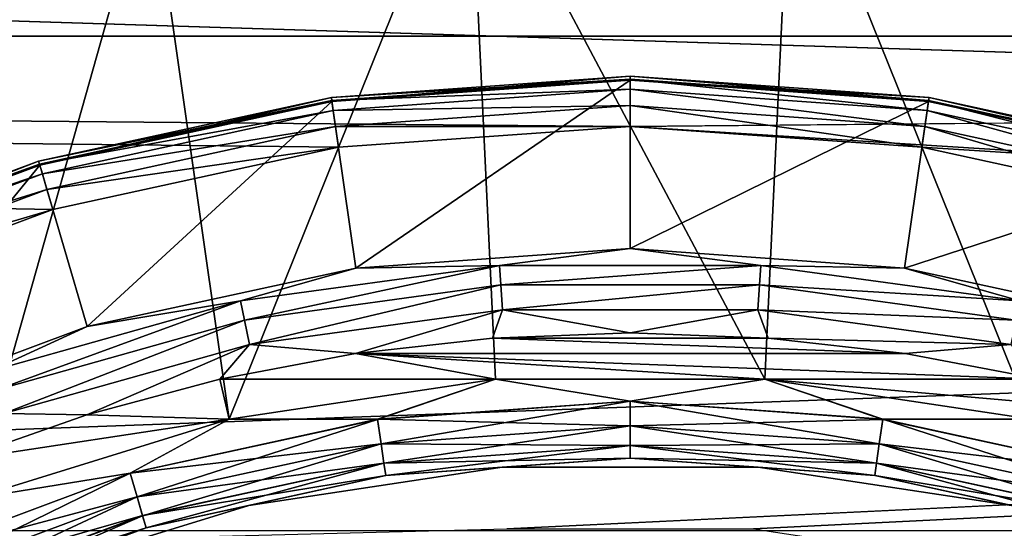
# Model space of a CAD drawing. Units: millimetres. Extents: x -100 to 100, y -79 to 136.
# Drawn here: x -3 to 2, y 77 to 80 of the extents above; entities that cross this region are included whole.
import ezdxf

# ---------------------------------------------------------------- set-up
doc = ezdxf.new("R2010")
doc.units = ezdxf.units.MM
doc.header["$LTSCALE"] = 81.481481
for name, color, linetype in [('55', 7, 'CONTINUOUS'), ('56', 7, 'CONTINUOUS'), ('57', 7, 'CONTINUOUS'), ('59', 7, 'CONTINUOUS'), ('60', 7, 'CONTINUOUS'), ('69', 7, 'CONTINUOUS'), ('71', 7, 'CONTINUOUS'), ('74', 7, 'CONTINUOUS'), ('76', 7, 'CONTINUOUS'), ('79', 7, 'CONTINUOUS'), ('86', 7, 'CONTINUOUS'), ('89', 7, 'CONTINUOUS'), ('92', 7, 'CONTINUOUS')]:
    doc.layers.add(name, color=color, linetype=linetype)

msp = doc.modelspace()

# ---------------------------------------------------------------- linework, layer by layer
at = {"layer": '55', "color": 7, "linetype": 'CONTINUOUS', "true_color": 0x323232}
for points in [[(0, 78.4324, 39.7), (0.78, 78.4032, 39.7), (-0.78, 78.4032, 39.7), (0, 78.4324, 39.7)], [(-0.78, 78.4032, 39.7), (1.5555, 78.3158, 39.7), (-1.5555, 78.3158, 39.7), (-0.78, 78.4032, 39.7)], [(0.78, 78.4032, 39.7), (1.5555, 78.3158, 39.7), (-0.78, 78.4032, 39.7), (0.78, 78.4032, 39.7)], [(-2.3223, 78.1706, 39.7), (-1.5555, 78.3158, 39.7), (-0.7625, 78.1714, 39.7), (-2.3223, 78.1706, 39.7)], [(1.5555, 78.3158, 39.7), (2.3223, 78.1706, 39.7), (-1.5555, 78.3158, 39.7), (1.5555, 78.3158, 39.7)], [(-1.5555, 78.3158, 39.7), (2.3223, 78.1706, 39.7), (0.7625, 78.1714, 39.7), (-1.5555, 78.3158, 39.7)], [(-0.7625, 78.1714, 39.7), (-1.5555, 78.3158, 39.7), (0.7625, 78.1714, 39.7), (-0.7625, 78.1714, 39.7)], [(-3.0761, 77.9686, 39.7), (-2.3223, 78.1706, 39.7), (-2.2705, 77.9441, 39.7), (-3.0761, 77.9686, 39.7)], [(-2.2705, 77.9441, 39.7), (-2.3223, 78.1706, 39.7), (-0.7625, 78.1714, 39.7), (-2.2705, 77.9441, 39.7)], [(2.3223, 78.1706, 39.7), (3.0761, 77.9686, 39.7), (0.7625, 78.1714, 39.7), (2.3223, 78.1706, 39.7)], [(0.7625, 78.1714, 39.7), (3.0761, 77.9686, 39.7), (2.2705, 77.9441, 39.7), (0.7625, 78.1714, 39.7)], [(-3.8127, 77.7107, 39.7), (-3.0761, 77.9686, 39.7), (-2.2705, 77.9441, 39.7), (-3.8127, 77.7107, 39.7)], [(-3.728, 77.4943, 39.7), (-3.8127, 77.7107, 39.7), (-2.2705, 77.9441, 39.7), (-3.728, 77.4943, 39.7)]]:
    msp.add_3dface(points, dxfattribs=at)
at = {"layer": '56', "color": 7, "linetype": 'CONTINUOUS', "true_color": 0x323232}
for points in [[(-1.6882, 79.7416, 43.0994), (0, 79.8623, 43.0994), (-1.5526, 78.7986, 40.0509), (-1.6882, 79.7416, 43.0994)], [(-1.5526, 78.7986, 40.0509), (0, 79.8623, 43.0994), (0, 78.9096, 40.0509), (-1.5526, 78.7986, 40.0509)], [(0, 79.8623, 43.0994), (1.6882, 79.7416, 43.0994), (0, 78.9096, 40.0509), (0, 79.8623, 43.0994)], [(-3.342, 79.3818, 43.0994), (-1.6882, 79.7416, 43.0994), (-3.0736, 78.4677, 40.0509), (-3.342, 79.3818, 43.0994)], [(-3.0736, 78.4677, 40.0509), (-1.6882, 79.7416, 43.0994), (-1.5526, 78.7986, 40.0509), (-3.0736, 78.4677, 40.0509)], [(0, 78.9096, 40.0509), (1.6882, 79.7416, 43.0994), (1.5526, 78.7986, 40.0509), (0, 78.9096, 40.0509)], [(1.6882, 79.7416, 43.0994), (3.342, 79.3818, 43.0994), (1.5526, 78.7986, 40.0509), (1.6882, 79.7416, 43.0994)], [(-4.9278, 78.7903, 43.0994), (-3.342, 79.3818, 43.0994), (-4.532, 77.9238, 40.0509), (-4.9278, 78.7903, 43.0994)], [(-4.532, 77.9238, 40.0509), (-3.342, 79.3818, 43.0994), (-3.0736, 78.4677, 40.0509), (-4.532, 77.9238, 40.0509)], [(1.5526, 78.7986, 40.0509), (3.342, 79.3818, 43.0994), (3.0736, 78.4677, 40.0509), (1.5526, 78.7986, 40.0509)]]:
    msp.add_3dface(points, dxfattribs=at)
at = {"layer": '57', "color": 7, "linetype": 'CONTINUOUS', "true_color": 0x323232}
for points in [[(0, 79.6, 44.7), (-1.6507, 79.4819, 43.7), (-1.6508, 79.4819, 44.7), (0, 79.6, 44.7)], [(0, 79.6, 43.7), (-1.6507, 79.4819, 43.7), (0, 79.6, 44.7), (0, 79.6, 43.7)], [(1.6507, 79.4819, 43.7), (0, 79.6, 43.7), (1.6508, 79.4819, 44.7), (1.6507, 79.4819, 43.7)], [(1.6508, 79.4819, 44.7), (0, 79.6, 43.7), (0, 79.6, 44.7), (1.6508, 79.4819, 44.7)], [(-1.6507, 79.4819, 43.7), (-3.2681, 79.1301, 43.7), (-1.6508, 79.4819, 44.7), (-1.6507, 79.4819, 43.7)], [(-1.6508, 79.4819, 44.7), (-3.2681, 79.1301, 43.7), (-3.268, 79.1301, 44.7), (-1.6508, 79.4819, 44.7)], [(3.2681, 79.1301, 43.7), (1.6507, 79.4819, 43.7), (3.268, 79.1301, 44.7), (3.2681, 79.1301, 43.7)], [(3.268, 79.1301, 44.7), (1.6507, 79.4819, 43.7), (1.6508, 79.4819, 44.7), (3.268, 79.1301, 44.7)], [(-3.2681, 79.1301, 43.7), (-4.8189, 78.5517, 43.7), (-3.268, 79.1301, 44.7), (-3.2681, 79.1301, 43.7)], [(-3.268, 79.1301, 44.7), (-4.8189, 78.5517, 43.7), (-4.8188, 78.5518, 44.7), (-3.268, 79.1301, 44.7)]]:
    msp.add_3dface(points, dxfattribs=at)
at = {"layer": '59', "color": 7, "linetype": 'CONTINUOUS', "true_color": 0x323232}
for points in [[(-0.9114, 81.3188, 47.7), (-2.717, 81.0706, 47.7), (-2.2704, 77.9441, 47.7), (-0.9114, 81.3188, 47.7)], [(-0.7625, 78.1715, 47.7), (-0.9114, 81.3188, 47.7), (-2.2704, 77.9441, 47.7), (-0.7625, 78.1715, 47.7)], [(0.9114, 81.3188, 47.7), (-0.9114, 81.3188, 47.7), (0.7625, 78.1715, 47.7), (0.9114, 81.3188, 47.7)], [(0.7625, 78.1715, 47.7), (-0.9114, 81.3188, 47.7), (-0.7625, 78.1715, 47.7), (0.7625, 78.1715, 47.7)], [(2.2704, 77.9441, 47.7), (0.9114, 81.3188, 47.7), (0.7625, 78.1715, 47.7), (2.2704, 77.9441, 47.7)], [(2.717, 81.0706, 47.7), (0.9114, 81.3188, 47.7), (2.2704, 77.9441, 47.7), (2.717, 81.0706, 47.7)], [(-2.717, 81.0706, 47.7), (-4.4719, 80.5787, 47.7), (-3.7278, 77.4944, 47.7), (-2.717, 81.0706, 47.7)], [(-2.2704, 77.9441, 47.7), (-2.717, 81.0706, 47.7), (-3.7278, 77.4944, 47.7), (-2.2704, 77.9441, 47.7)]]:
    msp.add_3dface(points, dxfattribs=at)
at = {"layer": '60', "color": 7, "linetype": 'CONTINUOUS', "true_color": 0x323232}
for points in [[(-2.1585, 77.4568, 40.2), (-0.7249, 77.6729, 40.2), (-2.1585, 77.4568, 47.2), (-2.1585, 77.4568, 40.2)], [(-2.1585, 77.4568, 47.2), (-0.7249, 77.6729, 40.2), (-0.7249, 77.6729, 47.2), (-2.1585, 77.4568, 47.2)], [(-0.7249, 77.6729, 40.2), (0.7249, 77.6729, 40.2), (-0.7249, 77.6729, 47.2), (-0.7249, 77.6729, 40.2)], [(-0.7249, 77.6729, 47.2), (0.7249, 77.6729, 40.2), (0.7249, 77.6729, 47.2), (-0.7249, 77.6729, 47.2)], [(0.7249, 77.6729, 40.2), (2.1585, 77.4568, 40.2), (0.7249, 77.6729, 47.2), (0.7249, 77.6729, 40.2)], [(0.7249, 77.6729, 47.2), (2.1585, 77.4568, 40.2), (2.1585, 77.4568, 47.2), (0.7249, 77.6729, 47.2)], [(-3.5438, 77.0295, 40.2), (-2.1585, 77.4568, 40.2), (-3.5438, 77.0295, 47.2), (-3.5438, 77.0295, 40.2)], [(-3.5438, 77.0295, 47.2), (-2.1585, 77.4568, 40.2), (-2.1585, 77.4568, 47.2), (-3.5438, 77.0295, 47.2)]]:
    msp.add_3dface(points, dxfattribs=at)
at = {"layer": '69', "color": 7, "linetype": 'CONTINUOUS', "true_color": 0x323232}
for points in [[(-1.6882, 79.7416, 43.0994), (-1.6914, 79.764, 43.2396), (0, 79.885, 43.2396), (-1.6882, 79.7416, 43.0994)], [(-1.6914, 79.764, 43.2396), (0, 79.8672, 43.3811), (0, 79.885, 43.2396), (-1.6914, 79.764, 43.2396)], [(-1.6889, 79.7464, 43.3811), (0, 79.8672, 43.3811), (-1.6914, 79.764, 43.2396), (-1.6889, 79.7464, 43.3811)], [(-1.6889, 79.7464, 43.3811), (0, 79.8102, 43.5118), (0, 79.8672, 43.3811), (-1.6889, 79.7464, 43.3811)], [(0, 79.8623, 43.0994), (-1.6882, 79.7416, 43.0994), (0, 79.885, 43.2396), (0, 79.8623, 43.0994)], [(0, 79.8623, 43.0994), (0, 79.885, 43.2396), (1.6914, 79.764, 43.2396), (0, 79.8623, 43.0994)], [(0, 79.8672, 43.3811), (1.6889, 79.7464, 43.3811), (0, 79.885, 43.2396), (0, 79.8672, 43.3811)], [(0, 79.885, 43.2396), (1.6889, 79.7464, 43.3811), (1.6914, 79.764, 43.2396), (0, 79.885, 43.2396)], [(0, 79.8102, 43.5118), (1.6808, 79.69, 43.5118), (0, 79.8672, 43.3811), (0, 79.8102, 43.5118)], [(0, 79.8672, 43.3811), (1.6808, 79.69, 43.5118), (1.6889, 79.7464, 43.3811), (0, 79.8672, 43.3811)], [(1.6882, 79.7416, 43.0994), (0, 79.8623, 43.0994), (1.6914, 79.764, 43.2396), (1.6882, 79.7416, 43.0994)], [(-1.6808, 79.69, 43.5118), (0, 79.8102, 43.5118), (-1.6889, 79.7464, 43.3811), (-1.6808, 79.69, 43.5118)], [(-1.6808, 79.69, 43.5118), (0, 79.7186, 43.6211), (0, 79.8102, 43.5118), (-1.6808, 79.69, 43.5118)], [(0, 79.7186, 43.6211), (1.6677, 79.5993, 43.6211), (0, 79.8102, 43.5118), (0, 79.7186, 43.6211)], [(0, 79.8102, 43.5118), (1.6677, 79.5993, 43.6211), (1.6808, 79.69, 43.5118), (0, 79.8102, 43.5118)], [(-3.342, 79.3818, 43.0994), (-3.3484, 79.4036, 43.2396), (-1.6914, 79.764, 43.2396), (-3.342, 79.3818, 43.0994)], [(-3.3484, 79.4036, 43.2396), (-1.6889, 79.7464, 43.3811), (-1.6914, 79.764, 43.2396), (-3.3484, 79.4036, 43.2396)], [(-1.6882, 79.7416, 43.0994), (-3.342, 79.3818, 43.0994), (-1.6914, 79.764, 43.2396), (-1.6882, 79.7416, 43.0994)], [(1.6882, 79.7416, 43.0994), (1.6914, 79.764, 43.2396), (3.3484, 79.4036, 43.2396), (1.6882, 79.7416, 43.0994)], [(1.6889, 79.7464, 43.3811), (3.3434, 79.3865, 43.3811), (1.6914, 79.764, 43.2396), (1.6889, 79.7464, 43.3811)], [(1.6914, 79.764, 43.2396), (3.3434, 79.3865, 43.3811), (3.3484, 79.4036, 43.2396), (1.6914, 79.764, 43.2396)], [(-3.3434, 79.3865, 43.3811), (-1.6889, 79.7464, 43.3811), (-3.3484, 79.4036, 43.2396), (-3.3434, 79.3865, 43.3811)], [(-3.3434, 79.3865, 43.3811), (-1.6808, 79.69, 43.5118), (-1.6889, 79.7464, 43.3811), (-3.3434, 79.3865, 43.3811)], [(-1.6677, 79.5993, 43.6211), (0, 79.7186, 43.6211), (-1.6808, 79.69, 43.5118), (-1.6677, 79.5993, 43.6211)], [(-1.6677, 79.5993, 43.6211), (0, 79.6, 43.7), (0, 79.7186, 43.6211), (-1.6677, 79.5993, 43.6211)], [(0, 79.6, 43.7), (1.6507, 79.4819, 43.7), (0, 79.7186, 43.6211), (0, 79.6, 43.7)], [(0, 79.7186, 43.6211), (1.6507, 79.4819, 43.7), (1.6677, 79.5993, 43.6211), (0, 79.7186, 43.6211)], [(1.6808, 79.69, 43.5118), (3.3273, 79.3318, 43.5118), (1.6889, 79.7464, 43.3811), (1.6808, 79.69, 43.5118)], [(3.342, 79.3818, 43.0994), (1.6882, 79.7416, 43.0994), (3.3484, 79.4036, 43.2396), (3.342, 79.3818, 43.0994)], [(1.6889, 79.7464, 43.3811), (3.3273, 79.3318, 43.5118), (3.3434, 79.3865, 43.3811), (1.6889, 79.7464, 43.3811)], [(-3.3273, 79.3318, 43.5118), (-1.6808, 79.69, 43.5118), (-3.3434, 79.3865, 43.3811), (-3.3273, 79.3318, 43.5118)], [(-3.3273, 79.3318, 43.5118), (-1.6677, 79.5993, 43.6211), (-1.6808, 79.69, 43.5118), (-3.3273, 79.3318, 43.5118)], [(1.6677, 79.5993, 43.6211), (3.3015, 79.2439, 43.6211), (1.6808, 79.69, 43.5118), (1.6677, 79.5993, 43.6211)], [(1.6808, 79.69, 43.5118), (3.3015, 79.2439, 43.6211), (3.3273, 79.3318, 43.5118), (1.6808, 79.69, 43.5118)], [(-3.3015, 79.2439, 43.6211), (-1.6677, 79.5993, 43.6211), (-3.3273, 79.3318, 43.5118), (-3.3015, 79.2439, 43.6211)], [(-3.3015, 79.2439, 43.6211), (-1.6507, 79.4819, 43.7), (-1.6677, 79.5993, 43.6211), (-3.3015, 79.2439, 43.6211)], [(-1.6507, 79.4819, 43.7), (0, 79.6, 43.7), (-1.6677, 79.5993, 43.6211), (-1.6507, 79.4819, 43.7)], [(1.6507, 79.4819, 43.7), (3.2681, 79.1301, 43.7), (1.6677, 79.5993, 43.6211), (1.6507, 79.4819, 43.7)], [(1.6677, 79.5993, 43.6211), (3.2681, 79.1301, 43.7), (3.3015, 79.2439, 43.6211), (1.6677, 79.5993, 43.6211)], [(-3.2681, 79.1301, 43.7), (-1.6507, 79.4819, 43.7), (-3.3015, 79.2439, 43.6211), (-3.2681, 79.1301, 43.7)], [(-4.9278, 78.7903, 43.0994), (-4.9372, 78.811, 43.2396), (-3.3484, 79.4036, 43.2396), (-4.9278, 78.7903, 43.0994)], [(-4.9372, 78.811, 43.2396), (-3.3434, 79.3865, 43.3811), (-3.3484, 79.4036, 43.2396), (-4.9372, 78.811, 43.2396)], [(-4.9298, 78.7948, 43.3811), (-3.3434, 79.3865, 43.3811), (-4.9372, 78.811, 43.2396), (-4.9298, 78.7948, 43.3811)], [(-4.9298, 78.7948, 43.3811), (-3.3273, 79.3318, 43.5118), (-3.3434, 79.3865, 43.3811), (-4.9298, 78.7948, 43.3811)], [(-3.342, 79.3818, 43.0994), (-4.9278, 78.7903, 43.0994), (-3.3484, 79.4036, 43.2396), (-3.342, 79.3818, 43.0994)], [(-4.9061, 78.7429, 43.5118), (-3.3273, 79.3318, 43.5118), (-4.9298, 78.7948, 43.3811), (-4.9061, 78.7429, 43.5118)], [(-4.9061, 78.7429, 43.5118), (-3.3015, 79.2439, 43.6211), (-3.3273, 79.3318, 43.5118), (-4.9061, 78.7429, 43.5118)], [(-4.8681, 78.6596, 43.6211), (-3.3015, 79.2439, 43.6211), (-4.9061, 78.7429, 43.5118), (-4.8681, 78.6596, 43.6211)], [(-4.8681, 78.6596, 43.6211), (-3.2681, 79.1301, 43.7), (-3.3015, 79.2439, 43.6211), (-4.8681, 78.6596, 43.6211)], [(-4.8189, 78.5517, 43.7), (-3.2681, 79.1301, 43.7), (-4.8681, 78.6596, 43.6211), (-4.8189, 78.5517, 43.7)]]:
    msp.add_3dface(points, dxfattribs=at)
at = {"layer": '71', "color": 7, "linetype": 'CONTINUOUS', "true_color": 0x323232}
for points in [[(-1.5526, 78.7986, 40.0509), (0, 78.9096, 40.0509), (-0.7397, 78.8141, 39.9095), (-1.5526, 78.7986, 40.0509)], [(-0.7397, 78.8141, 39.9095), (0, 78.9096, 40.0509), (0.7397, 78.8141, 39.9095), (-0.7397, 78.8141, 39.9095)], [(0, 78.9096, 40.0509), (1.5526, 78.7986, 40.0509), (0.7397, 78.8141, 39.9095), (0, 78.9096, 40.0509)], [(-2.2053, 78.6127, 39.9095), (-1.5526, 78.7986, 40.0509), (-0.7397, 78.8141, 39.9095), (-2.2053, 78.6127, 39.9095)], [(-2.2053, 78.6127, 39.9095), (-0.7397, 78.8141, 39.9095), (-2.1828, 78.504, 39.7971), (-2.2053, 78.6127, 39.9095)], [(-2.1828, 78.504, 39.7971), (-0.7397, 78.8141, 39.9095), (-0.7321, 78.7034, 39.7971), (-2.1828, 78.504, 39.7971)], [(-0.7397, 78.8141, 39.9095), (0.7397, 78.8141, 39.9095), (-0.7321, 78.7034, 39.7971), (-0.7397, 78.8141, 39.9095)], [(-0.7321, 78.7034, 39.7971), (0.7397, 78.8141, 39.9095), (0.7321, 78.7034, 39.7971), (-0.7321, 78.7034, 39.7971)], [(0.7397, 78.8141, 39.9095), (2.2053, 78.6127, 39.9095), (0.7321, 78.7034, 39.7971), (0.7397, 78.8141, 39.9095)], [(0.7397, 78.8141, 39.9095), (1.5526, 78.7986, 40.0509), (2.2053, 78.6127, 39.9095), (0.7397, 78.8141, 39.9095)], [(-3.0736, 78.4677, 40.0509), (-1.5526, 78.7986, 40.0509), (-2.2053, 78.6127, 39.9095), (-3.0736, 78.4677, 40.0509)], [(1.5526, 78.7986, 40.0509), (3.0736, 78.4677, 40.0509), (2.2053, 78.6127, 39.9095), (1.5526, 78.7986, 40.0509)], [(-2.1828, 78.504, 39.7971), (-0.7321, 78.7034, 39.7971), (-2.1542, 78.3665, 39.7248), (-2.1828, 78.504, 39.7971)], [(-2.1542, 78.3665, 39.7248), (-0.7321, 78.7034, 39.7971), (-0.7225, 78.5633, 39.7248), (-2.1542, 78.3665, 39.7248)], [(-0.7321, 78.7034, 39.7971), (0.7321, 78.7034, 39.7971), (-0.7225, 78.5633, 39.7248), (-0.7321, 78.7034, 39.7971)], [(-0.7225, 78.5633, 39.7248), (0.7321, 78.7034, 39.7971), (0.7225, 78.5633, 39.7248), (-0.7225, 78.5633, 39.7248)], [(0.7321, 78.7034, 39.7971), (2.1828, 78.504, 39.7971), (0.7225, 78.5633, 39.7248), (0.7321, 78.7034, 39.7971)], [(0.7321, 78.7034, 39.7971), (2.2053, 78.6127, 39.9095), (2.1828, 78.504, 39.7971), (0.7321, 78.7034, 39.7971)], [(-3.6299, 78.2135, 39.9095), (-3.0736, 78.4677, 40.0509), (-2.2053, 78.6127, 39.9095), (-3.6299, 78.2135, 39.9095)], [(-3.6299, 78.2135, 39.9095), (-2.2053, 78.6127, 39.9095), (-3.5927, 78.109, 39.7971), (-3.6299, 78.2135, 39.9095)], [(-3.5927, 78.109, 39.7971), (-2.2053, 78.6127, 39.9095), (-2.1828, 78.504, 39.7971), (-3.5927, 78.109, 39.7971)], [(-1.5555, 78.3158, 39.7), (-2.1542, 78.3665, 39.7248), (-0.7225, 78.5633, 39.7248), (-1.5555, 78.3158, 39.7)], [(-0.78, 78.4032, 39.7), (-1.5555, 78.3158, 39.7), (-0.7225, 78.5633, 39.7248), (-0.78, 78.4032, 39.7)], [(0, 78.4324, 39.7), (-0.78, 78.4032, 39.7), (-0.7225, 78.5633, 39.7248), (0, 78.4324, 39.7)], [(0, 78.4324, 39.7), (-0.7225, 78.5633, 39.7248), (0.7225, 78.5633, 39.7248), (0, 78.4324, 39.7)], [(0.78, 78.4032, 39.7), (0, 78.4324, 39.7), (0.7225, 78.5633, 39.7248), (0.78, 78.4032, 39.7)], [(0.78, 78.4032, 39.7), (0.7225, 78.5633, 39.7248), (2.1542, 78.3665, 39.7248), (0.78, 78.4032, 39.7)], [(0.7225, 78.5633, 39.7248), (2.1828, 78.504, 39.7971), (2.1542, 78.3665, 39.7248), (0.7225, 78.5633, 39.7248)], [(-4.532, 77.9238, 40.0509), (-3.0736, 78.4677, 40.0509), (-3.6299, 78.2135, 39.9095), (-4.532, 77.9238, 40.0509)], [(-3.5927, 78.109, 39.7971), (-2.1828, 78.504, 39.7971), (-3.5457, 77.9766, 39.7248), (-3.5927, 78.109, 39.7971)], [(-3.5457, 77.9766, 39.7248), (-2.1828, 78.504, 39.7971), (-2.1542, 78.3665, 39.7248), (-3.5457, 77.9766, 39.7248)], [(-3.0761, 77.9686, 39.7), (-3.5457, 77.9766, 39.7248), (-2.1542, 78.3665, 39.7248), (-3.0761, 77.9686, 39.7)], [(-2.3223, 78.1706, 39.7), (-3.0761, 77.9686, 39.7), (-2.1542, 78.3665, 39.7248), (-2.3223, 78.1706, 39.7)], [(-1.5555, 78.3158, 39.7), (-2.3223, 78.1706, 39.7), (-2.1542, 78.3665, 39.7248), (-1.5555, 78.3158, 39.7)], [(1.5555, 78.3158, 39.7), (0.78, 78.4032, 39.7), (2.1542, 78.3665, 39.7248), (1.5555, 78.3158, 39.7)], [(2.3223, 78.1706, 39.7), (1.5555, 78.3158, 39.7), (2.1542, 78.3665, 39.7248), (2.3223, 78.1706, 39.7)], [(-3.0761, 77.9686, 39.7), (-3.8127, 77.7107, 39.7), (-3.5457, 77.9766, 39.7248), (-3.0761, 77.9686, 39.7)]]:
    msp.add_3dface(points, dxfattribs=at)
at = {"layer": '74', "color": 7, "linetype": 'CONTINUOUS', "true_color": 0x323232}
for points in [[(-0.7625, 78.1715, 47.7), (-2.2704, 77.9441, 47.7), (-1.4297, 77.9437, 47.6757), (-0.7625, 78.1715, 47.7)], [(-0.7625, 78.1715, 47.7), (-1.4297, 77.9437, 47.6757), (0, 78.0459, 47.6757), (-0.7625, 78.1715, 47.7)], [(0.7625, 78.1715, 47.7), (-0.7625, 78.1715, 47.7), (0, 78.0459, 47.6757), (0.7625, 78.1715, 47.7)], [(0.7625, 78.1715, 47.7), (0, 78.0459, 47.6757), (1.4297, 77.9437, 47.6757), (0.7625, 78.1715, 47.7)], [(2.2704, 77.9441, 47.7), (0.7625, 78.1715, 47.7), (1.4297, 77.9437, 47.6757), (2.2704, 77.9441, 47.7)], [(-1.4297, 77.9437, 47.6757), (0, 77.9064, 47.6047), (0, 78.0459, 47.6757), (-1.4297, 77.9437, 47.6757)], [(0, 77.9064, 47.6047), (1.4098, 77.8055, 47.6047), (0, 78.0459, 47.6757), (0, 77.9064, 47.6047)], [(0, 78.0459, 47.6757), (1.4098, 77.8055, 47.6047), (1.4297, 77.9437, 47.6757), (0, 78.0459, 47.6757)], [(-2.2704, 77.9441, 47.7), (-3.7278, 77.4944, 47.7), (-2.8303, 77.639, 47.6757), (-2.2704, 77.9441, 47.7)], [(-2.2704, 77.9441, 47.7), (-2.8303, 77.639, 47.6757), (-1.4297, 77.9437, 47.6757), (-2.2704, 77.9441, 47.7)], [(-2.8303, 77.639, 47.6757), (-1.4098, 77.8055, 47.6047), (-1.4297, 77.9437, 47.6757), (-2.8303, 77.639, 47.6757)], [(-1.4098, 77.8055, 47.6047), (0, 77.9064, 47.6047), (-1.4297, 77.9437, 47.6757), (-1.4098, 77.8055, 47.6047)], [(1.4098, 77.8055, 47.6047), (2.7909, 77.5051, 47.6047), (1.4297, 77.9437, 47.6757), (1.4098, 77.8055, 47.6047)], [(2.2704, 77.9441, 47.7), (1.4297, 77.9437, 47.6757), (2.8303, 77.639, 47.6757), (2.2704, 77.9441, 47.7)], [(1.4297, 77.9437, 47.6757), (2.7909, 77.5051, 47.6047), (2.8303, 77.639, 47.6757), (1.4297, 77.9437, 47.6757)], [(-1.4098, 77.8055, 47.6047), (0, 77.7956, 47.494), (0, 77.9064, 47.6047), (-1.4098, 77.8055, 47.6047)], [(0, 77.7956, 47.494), (1.3941, 77.6959, 47.494), (0, 77.9064, 47.6047), (0, 77.7956, 47.494)], [(0, 77.9064, 47.6047), (1.3941, 77.6959, 47.494), (1.4098, 77.8055, 47.6047), (0, 77.9064, 47.6047)], [(-2.7909, 77.5051, 47.6047), (-1.4098, 77.8055, 47.6047), (-2.8303, 77.639, 47.6757), (-2.7909, 77.5051, 47.6047)], [(-2.7909, 77.5051, 47.6047), (-1.3941, 77.6959, 47.494), (-1.4098, 77.8055, 47.6047), (-2.7909, 77.5051, 47.6047)], [(-1.3941, 77.6959, 47.494), (0, 77.7956, 47.494), (-1.4098, 77.8055, 47.6047), (-1.3941, 77.6959, 47.494)], [(1.3941, 77.6959, 47.494), (2.7597, 77.3988, 47.494), (1.4098, 77.8055, 47.6047), (1.3941, 77.6959, 47.494)], [(1.4098, 77.8055, 47.6047), (2.7597, 77.3988, 47.494), (2.7909, 77.5051, 47.6047), (1.4098, 77.8055, 47.6047)], [(-1.3941, 77.6959, 47.494), (0, 77.7245, 47.3545), (0, 77.7956, 47.494), (-1.3941, 77.6959, 47.494)], [(0, 77.7245, 47.3545), (1.3839, 77.6255, 47.3545), (0, 77.7956, 47.494), (0, 77.7245, 47.3545)], [(0, 77.7956, 47.494), (1.3839, 77.6255, 47.3545), (1.3941, 77.6959, 47.494), (0, 77.7956, 47.494)], [(-2.7597, 77.3988, 47.494), (-1.3941, 77.6959, 47.494), (-2.7909, 77.5051, 47.6047), (-2.7597, 77.3988, 47.494)], [(-2.7597, 77.3988, 47.494), (-1.3839, 77.6255, 47.3545), (-1.3941, 77.6959, 47.494), (-2.7597, 77.3988, 47.494)], [(-1.3839, 77.6255, 47.3545), (0, 77.7245, 47.3545), (-1.3941, 77.6959, 47.494), (-1.3839, 77.6255, 47.3545)], [(-1.3839, 77.6255, 47.3545), (-0.7249, 77.6729, 47.2), (0, 77.7245, 47.3545), (-1.3839, 77.6255, 47.3545)], [(-0.7249, 77.6729, 47.2), (0.7249, 77.6729, 47.2), (0, 77.7245, 47.3545), (-0.7249, 77.6729, 47.2)], [(0, 77.7245, 47.3545), (0.7249, 77.6729, 47.2), (1.3839, 77.6255, 47.3545), (0, 77.7245, 47.3545)], [(1.3839, 77.6255, 47.3545), (2.7397, 77.3306, 47.3545), (1.3941, 77.6959, 47.494), (1.3839, 77.6255, 47.3545)], [(1.3941, 77.6959, 47.494), (2.7397, 77.3306, 47.3545), (2.7597, 77.3988, 47.494), (1.3941, 77.6959, 47.494)], [(-3.7278, 77.4944, 47.7), (-4.1732, 77.1381, 47.6757), (-2.8303, 77.639, 47.6757), (-3.7278, 77.4944, 47.7)], [(-4.1732, 77.1381, 47.6757), (-2.7909, 77.5051, 47.6047), (-2.8303, 77.639, 47.6757), (-4.1732, 77.1381, 47.6757)], [(-2.1585, 77.4568, 47.2), (-0.7249, 77.6729, 47.2), (-1.3839, 77.6255, 47.3545), (-2.1585, 77.4568, 47.2)], [(0.7249, 77.6729, 47.2), (2.1585, 77.4568, 47.2), (1.3839, 77.6255, 47.3545), (0.7249, 77.6729, 47.2)], [(-2.7397, 77.3306, 47.3545), (-1.3839, 77.6255, 47.3545), (-2.7597, 77.3988, 47.494), (-2.7397, 77.3306, 47.3545)], [(-2.7397, 77.3306, 47.3545), (-2.1585, 77.4568, 47.2), (-1.3839, 77.6255, 47.3545), (-2.7397, 77.3306, 47.3545)], [(1.3839, 77.6255, 47.3545), (2.1585, 77.4568, 47.2), (2.7397, 77.3306, 47.3545), (1.3839, 77.6255, 47.3545)], [(-4.1153, 77.0111, 47.6047), (-2.7909, 77.5051, 47.6047), (-4.1732, 77.1381, 47.6757), (-4.1153, 77.0111, 47.6047)], [(-4.1153, 77.0111, 47.6047), (-2.7597, 77.3988, 47.494), (-2.7909, 77.5051, 47.6047), (-4.1153, 77.0111, 47.6047)], [(-3.5438, 77.0295, 47.2), (-2.1585, 77.4568, 47.2), (-2.7397, 77.3306, 47.3545), (-3.5438, 77.0295, 47.2)], [(-4.0692, 76.9104, 47.494), (-2.7597, 77.3988, 47.494), (-4.1153, 77.0111, 47.6047), (-4.0692, 76.9104, 47.494)], [(-4.0692, 76.9104, 47.494), (-2.7397, 77.3306, 47.3545), (-2.7597, 77.3988, 47.494), (-4.0692, 76.9104, 47.494)], [(-4.0397, 76.8457, 47.3545), (-2.7397, 77.3306, 47.3545), (-4.0692, 76.9104, 47.494), (-4.0397, 76.8457, 47.3545)], [(-4.0397, 76.8457, 47.3545), (-3.5438, 77.0295, 47.2), (-2.7397, 77.3306, 47.3545), (-4.0397, 76.8457, 47.3545)]]:
    msp.add_3dface(points, dxfattribs=at)
at = {"layer": '76', "color": 7, "linetype": 'CONTINUOUS', "true_color": 0x323232}
for points in [[(-2.2705, 77.9441, 39.7), (-0.7625, 78.1714, 39.7), (-1.4296, 77.9432, 39.7245), (-2.2705, 77.9441, 39.7)], [(-1.4296, 77.9432, 39.7245), (-0.7625, 78.1714, 39.7), (0, 78.0455, 39.7245), (-1.4296, 77.9432, 39.7245)], [(-0.7625, 78.1714, 39.7), (0.7625, 78.1714, 39.7), (0, 78.0455, 39.7245), (-0.7625, 78.1714, 39.7)], [(0, 78.0455, 39.7245), (0.7625, 78.1714, 39.7), (1.4296, 77.9432, 39.7245), (0, 78.0455, 39.7245)], [(0.7625, 78.1714, 39.7), (2.2705, 77.9441, 39.7), (1.4296, 77.9432, 39.7245), (0.7625, 78.1714, 39.7)], [(-1.4296, 77.9432, 39.7245), (0, 78.0455, 39.7245), (-1.4098, 77.8052, 39.7956), (-1.4296, 77.9432, 39.7245)], [(-1.4098, 77.8052, 39.7956), (0, 78.0455, 39.7245), (0, 77.906, 39.7956), (-1.4098, 77.8052, 39.7956)], [(0, 78.0455, 39.7245), (1.4296, 77.9432, 39.7245), (0, 77.906, 39.7956), (0, 78.0455, 39.7245)], [(-3.728, 77.4943, 39.7), (-2.2705, 77.9441, 39.7), (-2.8301, 77.6386, 39.7245), (-3.728, 77.4943, 39.7)], [(-2.8301, 77.6386, 39.7245), (-2.2705, 77.9441, 39.7), (-1.4296, 77.9432, 39.7245), (-2.8301, 77.6386, 39.7245)], [(-2.8301, 77.6386, 39.7245), (-1.4296, 77.9432, 39.7245), (-2.7908, 77.5047, 39.7956), (-2.8301, 77.6386, 39.7245)], [(-2.7908, 77.5047, 39.7956), (-1.4296, 77.9432, 39.7245), (-1.4098, 77.8052, 39.7956), (-2.7908, 77.5047, 39.7956)], [(0, 77.906, 39.7956), (1.4296, 77.9432, 39.7245), (1.4098, 77.8052, 39.7956), (0, 77.906, 39.7956)], [(1.4296, 77.9432, 39.7245), (2.8301, 77.6386, 39.7245), (1.4098, 77.8052, 39.7956), (1.4296, 77.9432, 39.7245)], [(1.4296, 77.9432, 39.7245), (2.2705, 77.9441, 39.7), (2.8301, 77.6386, 39.7245), (1.4296, 77.9432, 39.7245)], [(-1.4098, 77.8052, 39.7956), (0, 77.906, 39.7956), (-1.394, 77.6956, 39.9064), (-1.4098, 77.8052, 39.7956)], [(-1.394, 77.6956, 39.9064), (0, 77.906, 39.7956), (0, 77.7953, 39.9064), (-1.394, 77.6956, 39.9064)], [(0, 77.906, 39.7956), (1.4098, 77.8052, 39.7956), (0, 77.7953, 39.9064), (0, 77.906, 39.7956)], [(-2.7908, 77.5047, 39.7956), (-1.4098, 77.8052, 39.7956), (-2.7597, 77.3985, 39.9064), (-2.7908, 77.5047, 39.7956)], [(-2.7597, 77.3985, 39.9064), (-1.4098, 77.8052, 39.7956), (-1.394, 77.6956, 39.9064), (-2.7597, 77.3985, 39.9064)], [(0, 77.7953, 39.9064), (1.4098, 77.8052, 39.7956), (1.394, 77.6956, 39.9064), (0, 77.7953, 39.9064)], [(1.4098, 77.8052, 39.7956), (2.7908, 77.5047, 39.7956), (1.394, 77.6956, 39.9064), (1.4098, 77.8052, 39.7956)], [(1.4098, 77.8052, 39.7956), (2.8301, 77.6386, 39.7245), (2.7908, 77.5047, 39.7956), (1.4098, 77.8052, 39.7956)], [(-1.394, 77.6956, 39.9064), (0, 77.7953, 39.9064), (-1.3839, 77.6253, 40.0459), (-1.394, 77.6956, 39.9064)], [(-1.3839, 77.6253, 40.0459), (0, 77.7953, 39.9064), (0, 77.7243, 40.0459), (-1.3839, 77.6253, 40.0459)], [(0, 77.7953, 39.9064), (1.394, 77.6956, 39.9064), (0, 77.7243, 40.0459), (0, 77.7953, 39.9064)], [(-2.7597, 77.3985, 39.9064), (-1.394, 77.6956, 39.9064), (-2.7397, 77.3304, 40.0459), (-2.7597, 77.3985, 39.9064)], [(-2.7397, 77.3304, 40.0459), (-1.394, 77.6956, 39.9064), (-1.3839, 77.6253, 40.0459), (-2.7397, 77.3304, 40.0459)], [(-0.7249, 77.6729, 40.2), (-1.3839, 77.6253, 40.0459), (0, 77.7243, 40.0459), (-0.7249, 77.6729, 40.2)], [(0.7249, 77.6729, 40.2), (-0.7249, 77.6729, 40.2), (0, 77.7243, 40.0459), (0.7249, 77.6729, 40.2)], [(0.7249, 77.6729, 40.2), (0, 77.7243, 40.0459), (1.3839, 77.6253, 40.0459), (0.7249, 77.6729, 40.2)], [(0, 77.7243, 40.0459), (1.394, 77.6956, 39.9064), (1.3839, 77.6253, 40.0459), (0, 77.7243, 40.0459)], [(1.394, 77.6956, 39.9064), (2.7597, 77.3985, 39.9064), (1.3839, 77.6253, 40.0459), (1.394, 77.6956, 39.9064)], [(1.394, 77.6956, 39.9064), (2.7908, 77.5047, 39.7956), (2.7597, 77.3985, 39.9064), (1.394, 77.6956, 39.9064)], [(-4.173, 77.1377, 39.7245), (-3.728, 77.4943, 39.7), (-2.8301, 77.6386, 39.7245), (-4.173, 77.1377, 39.7245)], [(-4.173, 77.1377, 39.7245), (-2.8301, 77.6386, 39.7245), (-4.1151, 77.0108, 39.7956), (-4.173, 77.1377, 39.7245)], [(-4.1151, 77.0108, 39.7956), (-2.8301, 77.6386, 39.7245), (-2.7908, 77.5047, 39.7956), (-4.1151, 77.0108, 39.7956)], [(-0.7249, 77.6729, 40.2), (-2.1585, 77.4568, 40.2), (-1.3839, 77.6253, 40.0459), (-0.7249, 77.6729, 40.2)], [(2.1585, 77.4568, 40.2), (0.7249, 77.6729, 40.2), (1.3839, 77.6253, 40.0459), (2.1585, 77.4568, 40.2)], [(-2.1585, 77.4568, 40.2), (-2.7397, 77.3304, 40.0459), (-1.3839, 77.6253, 40.0459), (-2.1585, 77.4568, 40.2)], [(2.1585, 77.4568, 40.2), (1.3839, 77.6253, 40.0459), (2.7397, 77.3304, 40.0459), (2.1585, 77.4568, 40.2)], [(1.3839, 77.6253, 40.0459), (2.7597, 77.3985, 39.9064), (2.7397, 77.3304, 40.0459), (1.3839, 77.6253, 40.0459)], [(-4.1151, 77.0108, 39.7956), (-2.7908, 77.5047, 39.7956), (-4.0691, 76.9101, 39.9064), (-4.1151, 77.0108, 39.7956)], [(-4.0691, 76.9101, 39.9064), (-2.7908, 77.5047, 39.7956), (-2.7597, 77.3985, 39.9064), (-4.0691, 76.9101, 39.9064)], [(-2.1585, 77.4568, 40.2), (-3.5438, 77.0295, 40.2), (-2.7397, 77.3304, 40.0459), (-2.1585, 77.4568, 40.2)], [(-4.0691, 76.9101, 39.9064), (-2.7597, 77.3985, 39.9064), (-4.0396, 76.8456, 40.0459), (-4.0691, 76.9101, 39.9064)], [(-4.0396, 76.8456, 40.0459), (-2.7597, 77.3985, 39.9064), (-2.7397, 77.3304, 40.0459), (-4.0396, 76.8456, 40.0459)], [(-3.5438, 77.0295, 40.2), (-4.0396, 76.8456, 40.0459), (-2.7397, 77.3304, 40.0459), (-3.5438, 77.0295, 40.2)]]:
    msp.add_3dface(points, dxfattribs=at)
at = {"layer": '79', "color": 7, "linetype": 'CONTINUOUS', "true_color": 0xaaaaaa}
for points in [[(-89.5931, 77.9197, 45.7), (-0.911, 81.3189, 45.7), (-86.7706, 83.4641, 45.7), (-89.5931, 77.9197, 45.7)], [(-2.7161, 81.0708, 45.7), (-0.911, 81.3189, 45.7), (-89.5931, 77.9197, 45.7), (-2.7161, 81.0708, 45.7)], [(-4.4706, 80.5792, 45.7), (-2.7161, 81.0708, 45.7), (-89.5931, 77.9197, 45.7), (-4.4706, 80.5792, 45.7)]]:
    msp.add_3dface(points, dxfattribs=at)
at = {"layer": '86', "color": 7, "linetype": 'CONTINUOUS'}
for points in [[(-85.4399, 82.771, 36.7), (88.2207, 77.3134, 36.7), (-88.2207, 77.3134, 36.7), (-85.4399, 82.771, 36.7)], [(85.4399, 82.771, 36.7), (88.2207, 77.3134, 36.7), (-85.4399, 82.771, 36.7), (85.4399, 82.771, 36.7)]]:
    msp.add_3dface(points, dxfattribs=at)
at = {"layer": '89', "color": 7, "linetype": 'CONTINUOUS', "true_color": 0xaaaaaa}
for points in [[(-57.3834, 80.1101, 44.7), (-53.9961, 84.1805, 44.7), (57.3834, 80.1101, 44.7), (-57.3834, 80.1101, 44.7)], [(-53.9961, 84.1805, 44.7), (53.9961, 84.1805, 44.7), (57.3834, 80.1101, 44.7), (-53.9961, 84.1805, 44.7)], [(0, 79.6, 44.7), (-1.6508, 79.4819, 44.7), (-57.3834, 80.1101, 44.7), (0, 79.6, 44.7)], [(0, 79.6, 44.7), (-57.3834, 80.1101, 44.7), (57.3834, 80.1101, 44.7), (0, 79.6, 44.7)], [(-1.6508, 79.4819, 44.7), (-3.268, 79.1301, 44.7), (-57.3834, 80.1101, 44.7), (-1.6508, 79.4819, 44.7)], [(-3.268, 79.1301, 44.7), (-4.8188, 78.5518, 44.7), (-57.3834, 80.1101, 44.7), (-3.268, 79.1301, 44.7)], [(0, 79.6, 44.7), (57.3834, 80.1101, 44.7), (60.4649, 75.8031, 44.7), (0, 79.6, 44.7)], [(1.6508, 79.4819, 44.7), (0, 79.6, 44.7), (60.4649, 75.8031, 44.7), (1.6508, 79.4819, 44.7)], [(3.268, 79.1301, 44.7), (1.6508, 79.4819, 44.7), (60.4649, 75.8031, 44.7), (3.268, 79.1301, 44.7)]]:
    msp.add_3dface(points, dxfattribs=at)
at = {"layer": '92', "linetype": 'CONTINUOUS'}
for points in [[(57.3834, 80.1101, 37.8151), (53.9961, 84.1805, 37.8151), (-57.3834, 80.1101, 37.8151), (57.3834, 80.1101, 37.8151)], [(53.9961, 84.1805, 37.8151), (-53.9961, 84.1805, 37.8151), (-57.3834, 80.1101, 37.8151), (53.9961, 84.1805, 37.8151)], [(-0.6987, 77.3238, 37.8151), (57.3834, 80.1101, 37.8151), (-60.4649, 75.8031, 37.8151), (-0.6987, 77.3238, 37.8151)], [(57.3834, 80.1101, 37.8151), (-57.3834, 80.1101, 37.8151), (-60.4649, 75.8031, 37.8151), (57.3834, 80.1101, 37.8151)], [(-0.6987, 77.3238, 37.8151), (0.6987, 77.3238, 37.8151), (57.3834, 80.1101, 37.8151), (-0.6987, 77.3238, 37.8151)], [(0.6987, 77.3238, 37.8151), (2.0805, 77.1156, 37.8151), (57.3834, 80.1101, 37.8151), (0.6987, 77.3238, 37.8151)], [(2.0805, 77.1156, 37.8151), (3.4159, 76.7037, 37.8151), (57.3834, 80.1101, 37.8151), (2.0805, 77.1156, 37.8151)]]:
    msp.add_3dface(points, dxfattribs=at)

doc.saveas('drawing.dxf')
